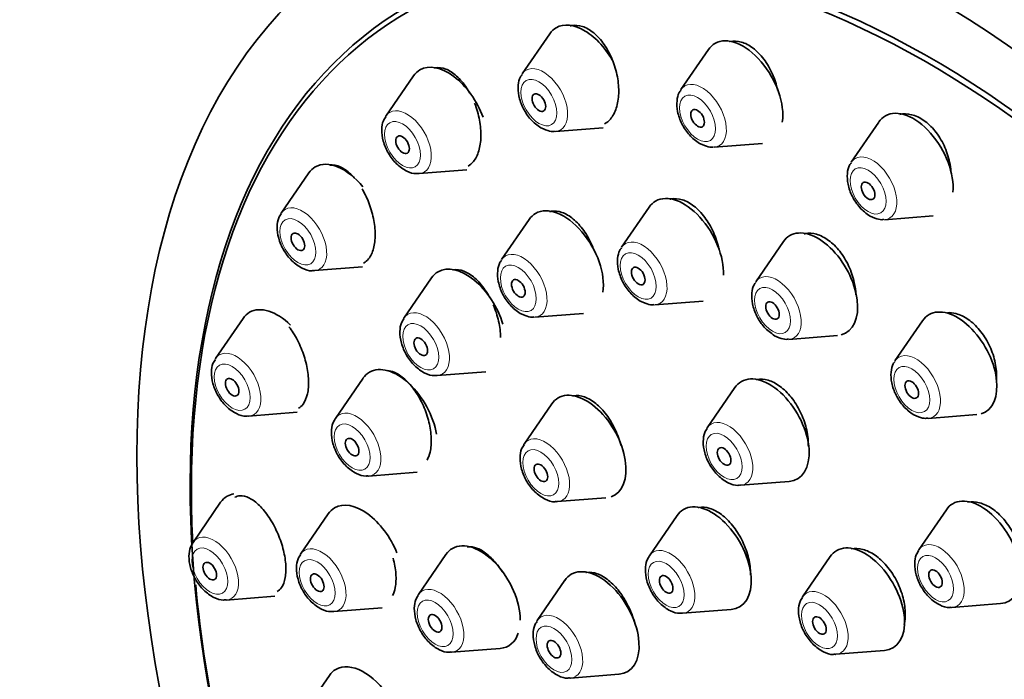
# Model space of a CAD drawing. Units: millimetres. Extents: x 0 to 2427, y 0 to 2730.
# Drawn here: x 558 to 588, y 917 to 938 of the extents above; entities that cross this region are included whole.
import ezdxf
from ezdxf import colors
from ezdxf.entities.mleader import LeaderData, LeaderLine
from ezdxf.math import Vec2, Vec3

# ---------------------------------------------------------------- set-up
doc = ezdxf.new("R2010")
doc.units = ezdxf.units.MM
doc.layers.add('DV5_Défaut', color=7, linetype='Continuous')
doc.layers.add('Défaut', color=7, linetype='Continuous')

# ---------------------------------------------------------------- blocks, each defined once
blk = doc.blocks.new('_DOT')
at = {"color": 0}
blk.add_line((0, 0), (-1, 0), dxfattribs=at)
at = {"color": 0, "const_width": 0.333}
blk.add_lwpolyline([(-0.1665, 0, 1), (0.1665, 0, 1)], format="xyb", close=True, dxfattribs=at)
blk = doc.blocks.new('SE4')
at = {"layer": 'DV5_Défaut', "color": 7, "linetype": 'Continuous', "lineweight": 35}
for p, q in [((574.171, 937.434), (573.311, 936.184)), ((579.117, 936.945), (578.256, 935.694)), ((569.924, 936.124), (569.064, 934.873)), ((584.424, 934.687), (583.564, 933.437)), ((574.345, 934.392), (575.84, 934.51)), ((579.291, 933.902), (580.799, 934.022)), ((566.665, 933.101), (565.805, 931.85)), ((570.098, 933.081), (571.587, 933.199)), ((577.268, 932.037), (576.408, 930.786)), ((573.53, 931.652), (572.67, 930.402)), ((584.598, 931.645), (586.112, 931.765)), ((581.448, 930.962), (580.588, 929.711)), ((566.84, 930.059), (568.333, 930.177)), ((570.49, 929.835), (569.629, 928.585)), ((577.442, 928.994), (578.955, 929.114)), ((564.617, 928.573), (563.756, 927.322)), ((573.704, 928.61), (575.218, 928.73)), ((585.786, 928.501), (584.925, 927.251)), ((581.622, 927.919), (583.135, 928.039)), ((568.354, 926.709), (567.493, 925.458)), ((570.664, 926.793), (572.177, 926.913)), ((579.938, 926.419), (579.078, 925.168)), ((574.233, 925.909), (573.372, 924.659)), ((564.791, 925.531), (566.298, 925.65)), ((585.96, 925.459), (587.473, 925.579)), ((568.528, 923.666), (570.041, 923.786)), ((580.112, 923.376), (581.626, 923.496)), ((574.407, 922.867), (575.92, 922.987)), ((563.918, 922.848), (563.058, 921.597)), ((567.268, 922.486), (566.407, 921.236)), ((578.135, 922.435), (577.275, 921.185)), ((586.527, 922.615), (585.666, 921.364)), ((570.938, 921.223), (570.078, 919.972)), ((582.908, 921.156), (582.048, 919.906)), ((574.641, 920.418), (573.781, 919.167)), ((564.092, 919.805), (565.605, 919.925)), ((567.442, 919.444), (568.955, 919.564)), ((586.701, 919.573), (588.214, 919.692)), ((578.309, 919.393), (579.822, 919.512)), ((571.112, 918.18), (572.626, 918.3)), ((583.082, 918.114), (584.595, 918.234)), ((567.305, 917.456), (566.445, 916.205)), ((574.815, 917.375), (576.328, 917.495))]:
    blk.add_line(p, q, dxfattribs=at)
for centre, major_axis, start_param, end_param in [((603.736, 920.21), (17.5, -30.311), 0, 3.141593), ((585.988, 909.963), (16.25, -28.146), 0, 3.98812), ((586.058, 910.004), (16.325, -28.276), 0, 4.212563), ((575.247, 936.107), (-0.875, 1.516), 4.666612, 6.283185), ((575.247, 936.107), (-0.875, 1.516), 0, 0.268375), ((580.193, 935.617), (-0.875, 1.516), 3.767727, 6.283185), ((580.193, 935.617), (-0.875, 1.516), 0, 0.268375), ((571, 934.796), (-0.875, 1.516), 4.414499, 6.283185), ((571, 934.796), (-0.875, 1.516), 0, 0.268375), ((585.5, 933.36), (-0.875, 1.516), 3.821439, 6.283185), ((569.723, 934.059), (-0.536, 0.929), 0.268375, 0.292427), ((585.5, 933.36), (-0.875, 1.516), 0, 0.268375), ((567.741, 931.774), (-0.875, 1.516), 4.981417, 6.283185), ((567.741, 931.774), (-0.875, 1.516), 0, 0.268375), ((569.723, 934.059), (-0.536, 0.929), -3.43812, -3.409968), ((578.344, 930.709), (-0.875, 1.516), 0, 0.268375), ((578.344, 930.709), (-0.875, 1.516), 3.873748, 6.283185), ((566.465, 931.037), (-0.536, 0.929), 0.268375, 0.292427), ((574.606, 930.325), (-0.875, 1.516), 0, 0.268375), ((574.606, 930.325), (-0.875, 1.516), 3.766127, 6.283185), ((582.524, 929.635), (-0.875, 1.516), 2.98533, 6.283185), ((582.524, 929.635), (-0.875, 1.516), 0, 0.268375), ((566.465, 931.037), (-0.536, 0.929), -3.43812, -3.409968), ((571.565, 928.508), (-0.875, 1.516), 0, 0.268375), ((571.565, 928.508), (-0.875, 1.516), 4.316188, 6.283185), ((565.693, 927.246), (-0.875, 1.516), 0, 0.268375), ((565.693, 927.246), (-0.875, 1.516), 5.165666, 6.283185), ((586.862, 927.174), (-0.875, 1.516), 3.003178, 6.283185), ((570.289, 927.771), (-0.536, 0.929), 0.268375, 0.292427), ((586.862, 927.174), (-0.875, 1.516), 0, 0.268375), ((564.416, 926.509), (-0.536, 0.929), 0.268375, 0.292427), ((569.429, 925.381), (-0.875, 1.516), 4.127423, 6.283185), ((569.429, 925.381), (-0.875, 1.516), 0, 0.268375), ((570.289, 927.771), (-0.536, 0.929), -3.43812, -3.409968), ((581.014, 925.092), (-0.875, 1.516), 2.873218, 6.283185), ((581.014, 925.092), (-0.875, 1.516), 0, 0.268375), ((575.308, 924.582), (-0.875, 1.516), 0, 0.268375), ((575.308, 924.582), (-0.875, 1.516), 3.037867, 6.283185), ((564.416, 926.509), (-0.536, 0.929), -3.43812, -3.409968), ((568.153, 924.644), (-0.536, 0.929), 0.268375, 0.292427), ((579.737, 924.354), (-0.536, 0.929), 0.268375, 0.292427), ((574.032, 923.845), (-0.536, 0.929), 0.268375, 0.292427), ((568.153, 924.644), (-0.536, 0.929), -3.43812, -3.409968), ((579.737, 924.354), (-0.536, 0.929), -3.43812, -3.409968), ((564.994, 921.521), (-0.875, 1.516), 0, 0.268375), ((564.994, 921.521), (-0.875, 1.516), 6.062762, 6.283185), ((587.602, 921.288), (-0.875, 1.516), 2.873218, 6.283185), ((568.343, 921.159), (-0.875, 1.516), 0, 0.268375), ((568.343, 921.159), (-0.875, 1.516), 4.459594, 6.283185), ((574.032, 923.845), (-0.536, 0.929), -3.43812, -3.409968), ((579.211, 921.108), (-0.875, 1.516), 2.873218, 6.283185), ((587.602, 921.288), (-0.875, 1.516), 0, 0.268375), ((579.211, 921.108), (-0.875, 1.516), 0, 0.268375), ((563.717, 920.784), (-0.536, 0.929), 0.268375, 0.292427), ((572.014, 919.895), (-0.875, 1.516), 0, 0.268375), ((572.014, 919.895), (-0.875, 1.516), 3.926991, 6.283185), ((583.984, 919.829), (-0.875, 1.516), 2.873218, 6.283185), ((567.067, 920.422), (-0.536, 0.929), 0.268375, 0.292427), ((577.934, 920.371), (-0.536, 0.929), 0.268375, 0.292427), ((583.984, 919.829), (-0.875, 1.516), 0, 0.268375), ((586.326, 920.551), (-0.536, 0.929), 0.268375, 0.292427), ((575.717, 919.09), (-0.875, 1.516), 2.873218, 6.283185), ((575.717, 919.09), (-0.875, 1.516), 0, 0.268375), ((585.988, 909.963), (16.25, -28.146), 4.035379, 4.209704), ((570.737, 919.158), (-0.536, 0.929), 0.268375, 0.292427), ((582.707, 919.092), (-0.536, 0.929), 0.268375, 0.292427), ((563.717, 920.784), (-0.536, 0.929), -3.43812, -3.409968), ((586.326, 920.551), (-0.536, 0.929), -3.43812, -3.409968), ((567.067, 920.422), (-0.536, 0.929), -3.43812, -3.409968), ((577.934, 920.371), (-0.536, 0.929), -3.43812, -3.409968), ((574.44, 918.353), (-0.536, 0.929), 0.268375, 0.292427), ((572.014, 919.895), (-0.875, 1.516), 2.873218, 3.610125), ((570.737, 919.158), (-0.536, 0.929), -3.43812, -3.409968), ((582.707, 919.092), (-0.536, 0.929), -3.43812, -3.409968), ((568.381, 916.128), (-0.875, 1.516), 4.793878, 6.283185), ((568.381, 916.128), (-0.875, 1.516), 0, 0.268375), ((574.44, 918.353), (-0.536, 0.929), -3.43812, -3.409968)]:
    blk.add_ellipse(centre, major_axis=major_axis, ratio=0.57735, start_param=start_param, end_param=end_param, dxfattribs=at)
for centre, major_axis in [((586.058, 910.004), (17.5, -30.311)), ((573.833, 935.291), (0.15, -0.26)), ((578.778, 934.801), (0.15, -0.26)), ((569.586, 933.98), (0.15, -0.26)), ((584.086, 932.543), (0.15, -0.26)), ((566.327, 930.957), (0.15, -0.26)), ((576.929, 929.893), (-0.15, 0.26)), ((573.192, 929.509), (-0.15, 0.26)), ((581.11, 928.818), (-0.15, 0.26)), ((570.151, 927.691), (-0.15, 0.26)), ((564.278, 926.429), (0.15, -0.26)), ((585.447, 926.357), (-0.15, 0.26)), ((568.015, 924.565), (-0.15, 0.26)), ((579.6, 924.275), (-0.15, 0.26)), ((573.894, 923.765), (-0.15, 0.26)), ((563.58, 920.704), (0.15, -0.26)), ((566.929, 920.343), (-0.15, 0.26)), ((577.797, 920.291), (-0.15, 0.26)), ((586.188, 920.471), (-0.15, 0.26)), ((570.6, 919.079), (-0.15, 0.26)), ((582.57, 919.012), (-0.15, 0.26)), ((574.303, 918.274), (-0.15, 0.26))]:
    blk.add_ellipse(centre, major_axis=major_axis, ratio=0.57735, dxfattribs=at)
at = {"layer": 'DV5_Défaut', "color": 7, "linetype": 'Continuous', "lineweight": 18}
for centre, start_param, end_param in [((573.97, 935.37), 0, 0.268375), ((573.97, 935.37), 2.873218, 6.283185), ((578.916, 934.88), 2.873218, 6.283185), ((578.916, 934.88), 0, 0.268375), ((569.723, 934.059), 0, 0.268375), ((569.723, 934.059), 2.873218, 6.283185), ((584.223, 932.623), 2.873218, 6.283185), ((584.223, 932.623), 0, 0.268375), ((566.465, 931.037), 0, 0.268375), ((566.465, 931.037), 2.873218, 6.283185), ((577.067, 929.972), 2.873218, 6.283185), ((573.329, 929.588), 2.873218, 6.283185), ((577.067, 929.972), 0, 0.268375), ((573.329, 929.588), 0, 0.268375), ((581.247, 928.897), 0, 0.268375), ((581.247, 928.897), 2.873218, 6.283185), ((570.289, 927.771), 2.873218, 6.283185), ((570.289, 927.771), 0, 0.268375), ((564.416, 926.509), 2.873218, 6.283185), ((564.416, 926.509), 0, 0.268375), ((585.585, 926.437), 0, 0.268375), ((585.585, 926.437), 2.873218, 6.283185), ((568.153, 924.644), 2.873218, 6.283185), ((568.153, 924.644), 0, 0.268375), ((579.737, 924.354), 2.873218, 6.283185), ((579.737, 924.354), 0, 0.268375), ((574.032, 923.845), 0, 0.268375), ((574.032, 923.845), 2.873218, 6.283185), ((563.717, 920.784), 0, 0.268375), ((563.717, 920.784), 2.873218, 6.283185), ((567.067, 920.422), 2.873218, 6.283185), ((577.934, 920.371), 2.873218, 6.283185), ((586.326, 920.551), 0, 0.268375), ((586.326, 920.551), 2.873218, 6.283185), ((567.067, 920.422), 0, 0.268375), ((577.934, 920.371), 0, 0.268375), ((570.737, 919.158), 2.873218, 6.283185), ((570.737, 919.158), 0, 0.268375), ((582.707, 919.092), 0, 0.268375), ((582.707, 919.092), 2.873218, 6.283185), ((574.44, 918.353), 0, 0.268375), ((574.44, 918.353), 2.873218, 6.283185)]:
    blk.add_ellipse(centre, major_axis=(-0.536, 0.929), ratio=0.57735, start_param=start_param, end_param=end_param, dxfattribs=at)
for centre in [(573.833, 935.291), (578.778, 934.801), (569.586, 933.98), (584.086, 932.543), (566.327, 930.957), (576.929, 929.893), (573.192, 929.509), (581.11, 928.818), (570.151, 927.691), (564.278, 926.429), (585.447, 926.357), (568.015, 924.565), (579.6, 924.275), (573.894, 923.765), (563.58, 920.704), (566.929, 920.343), (577.797, 920.291), (586.188, 920.471), (570.6, 919.079), (582.57, 919.012), (574.303, 918.274)]:
    blk.add_ellipse(centre, major_axis=(-0.396, 0.686), ratio=0.57735, dxfattribs=at)
at = {"layer": 'DV5_Défaut', "color": 7, "linetype": 'Continuous', "lineweight": 35}
for points, knots in [([(575.88, 934.625), (575.946, 934.664), (576.008, 934.716), (576.061, 934.78), (576.137, 934.871), (576.199, 934.988), (576.242, 935.122), (576.286, 935.257), (576.312, 935.413), (576.318, 935.577), (576.324, 935.743), (576.31, 935.922), (576.277, 936.098), (576.244, 936.277), (576.19, 936.458), (576.12, 936.628), (576.051, 936.798), (575.963, 936.96), (575.864, 937.101), (575.767, 937.241), (575.656, 937.364), (575.54, 937.459), (575.427, 937.553), (575.306, 937.623), (575.189, 937.661), (575.073, 937.699), (574.957, 937.709), (574.851, 937.689), (574.837, 937.686), (574.823, 937.683), (574.809, 937.679)], [0, 0, 0, 0, 0.077999, 0.077999, 0.077999, 0.188893, 0.188893, 0.188893, 0.301175, 0.301175, 0.301175, 0.415165, 0.415165, 0.415165, 0.530459, 0.530459, 0.530459, 0.646061, 0.646061, 0.646061, 0.760801, 0.760801, 0.760801, 0.873895, 0.873895, 0.873895, 0.985316, 0.985316, 0.985316, 1, 1, 1, 1]), ([(581.267, 935.68), (581.232, 935.85), (581.177, 936.021), (581.108, 936.181), (581.035, 936.348), (580.943, 936.508), (580.84, 936.645), (580.738, 936.781), (580.622, 936.899), (580.503, 936.989), (580.385, 937.078), (580.259, 937.143), (580.137, 937.177), (580.017, 937.211), (579.896, 937.216), (579.785, 937.193), (579.776, 937.191), (579.767, 937.189), (579.758, 937.186)], [0, 0, 0, 0, 0.192776, 0.192776, 0.192776, 0.394759, 0.394759, 0.394759, 0.59404, 0.59404, 0.59404, 0.790273, 0.790273, 0.790273, 0.984483, 0.984483, 0.984483, 1, 1, 1, 1]), ([(571.678, 935.587), (571.648, 935.643), (571.615, 935.697), (571.581, 935.748), (571.487, 935.891), (571.38, 936.018), (571.269, 936.118), (571.159, 936.217), (571.043, 936.291), (570.93, 936.335), (570.818, 936.378), (570.707, 936.392), (570.605, 936.376), (570.594, 936.374), (570.583, 936.372), (570.572, 936.37)], [0, 0, 0, 0, 0.1037926, 0.1037926, 0.1037926, 0.3954481, 0.3954481, 0.3954481, 0.6844107, 0.6844107, 0.6844107, 0.9690341, 0.9690341, 0.9690341, 1, 1, 1, 1]), ([(573.311, 936.164), (573.291, 936.139), (573.222, 936.053), (573.175, 935.819), (573.193, 935.489), (573.328, 935.111), (573.573, 934.742), (573.774, 934.592), (573.895, 934.507)], [0, 0, 0, 0, 0.051472, 0.202729, 0.382972, 0.583834, 0.785194, 1, 1, 1, 1]), ([(578.257, 935.674), (578.236, 935.649), (578.167, 935.563), (578.121, 935.329), (578.139, 934.999), (578.274, 934.621), (578.519, 934.252), (578.719, 934.102), (578.84, 934.017)], [0, 0, 0, 0, 0.051472, 0.202729, 0.382972, 0.583834, 0.785194, 1, 1, 1, 1]), ([(571.626, 933.31), (571.688, 933.346), (571.744, 933.395), (571.794, 933.456), (571.864, 933.543), (571.921, 933.657), (571.961, 933.788), (572, 933.919), (572.022, 934.072), (572.026, 934.232), (572.03, 934.395), (572.014, 934.57), (571.981, 934.744), (571.948, 934.921), (571.896, 935.101), (571.828, 935.27)], [0, 0, 0, 0, 0.146379, 0.146379, 0.146379, 0.356543, 0.356543, 0.356543, 0.568048, 0.568048, 0.568048, 0.78242, 0.78242, 0.78242, 1, 1, 1, 1]), ([(586.669, 933.148), (586.661, 933.242), (586.648, 933.337), (586.628, 933.432), (586.59, 933.609), (586.53, 933.789), (586.453, 933.955), (586.376, 934.119), (586.28, 934.274), (586.172, 934.408), (586.066, 934.539), (585.945, 934.652), (585.821, 934.738), (585.698, 934.824), (585.568, 934.884), (585.442, 934.915), (585.316, 934.946), (585.191, 934.949), (585.076, 934.923)], [0, 0, 0, 0, 0.098296, 0.098296, 0.098296, 0.283373, 0.283373, 0.283373, 0.466221, 0.466221, 0.466221, 0.646237, 0.646237, 0.646237, 0.824105, 0.824105, 0.824105, 1, 1, 1, 1]), ([(569.061, 934.847), (569.031, 934.804), (568.959, 934.696), (568.924, 934.432), (568.969, 934.085), (569.132, 933.706), (569.392, 933.366), (569.692, 933.154), (569.941, 933.064), (570.053, 933.085), (570.073, 933.089)], [0, 0, 0, 0, 0.066641, 0.192509, 0.342858, 0.504672, 0.665933, 0.832365, 0.973711, 1, 1, 1, 1]), ([(583.564, 933.417), (583.544, 933.392), (583.475, 933.306), (583.429, 933.072), (583.447, 932.741), (583.581, 932.364), (583.826, 931.995), (584.027, 931.845), (584.148, 931.759)], [0, 0, 0, 0, 0.051472, 0.202729, 0.382972, 0.583834, 0.785194, 1, 1, 1, 1]), ([(568.081, 932.949), (568.047, 932.989), (568.011, 933.026), (567.976, 933.06), (567.869, 933.162), (567.756, 933.241), (567.647, 933.29), (567.539, 933.337), (567.432, 933.356), (567.334, 933.344), (567.33, 933.344), (567.326, 933.343), (567.321, 933.343)], [0, 0, 0, 0, 0.14082, 0.14082, 0.14082, 0.563234, 0.563234, 0.563234, 0.981049, 0.981049, 0.981049, 1, 1, 1, 1]), ([(568.374, 930.292), (568.431, 930.325), (568.483, 930.371), (568.528, 930.428), (568.593, 930.512), (568.645, 930.623), (568.68, 930.751), (568.714, 930.879), (568.731, 931.028), (568.731, 931.186), (568.731, 931.345), (568.712, 931.517), (568.677, 931.688), (568.642, 931.862), (568.589, 932.039), (568.522, 932.206), (568.466, 932.348), (568.398, 932.485), (568.324, 932.61)], [0, 0, 0, 0, 0.123237, 0.123237, 0.123237, 0.30246, 0.30246, 0.30246, 0.481405, 0.481405, 0.481405, 0.661821, 0.661821, 0.661821, 0.84483, 0.84483, 0.84483, 1, 1, 1, 1]), ([(579.441, 930.72), (579.44, 930.725), (579.439, 930.731), (579.438, 930.737), (579.4, 930.912), (579.342, 931.091), (579.267, 931.257), (579.193, 931.423), (579.101, 931.581), (578.998, 931.719), (578.896, 931.856), (578.781, 931.975), (578.663, 932.068), (578.545, 932.16), (578.421, 932.228), (578.301, 932.265), (578.182, 932.303), (578.063, 932.312), (577.954, 932.292), (577.938, 932.289), (577.922, 932.285), (577.907, 932.281)], [0, 0, 0, 0, 0.00638, 0.00638, 0.00638, 0.201534, 0.201534, 0.201534, 0.396556, 0.396556, 0.396556, 0.590243, 0.590243, 0.590243, 0.781997, 0.781997, 0.781997, 0.972089, 0.972089, 0.972089, 1, 1, 1, 1]), ([(575.561, 930.666), (575.54, 930.726), (575.517, 930.785), (575.491, 930.843), (575.419, 931.01), (575.329, 931.17), (575.229, 931.309), (575.13, 931.448), (575.018, 931.571), (574.903, 931.667), (574.789, 931.762), (574.669, 931.833), (574.552, 931.874), (574.437, 931.914), (574.322, 931.926), (574.218, 931.909), (574.201, 931.906), (574.184, 931.902), (574.168, 931.898)], [0, 0, 0, 0, 0.077473, 0.077473, 0.077473, 0.301079, 0.301079, 0.301079, 0.524201, 0.524201, 0.524201, 0.745568, 0.745568, 0.745568, 0.9647, 0.9647, 0.9647, 1, 1, 1, 1]), ([(565.802, 931.825), (565.772, 931.781), (565.7, 931.673), (565.665, 931.409), (565.71, 931.063), (565.873, 930.683), (566.134, 930.344), (566.433, 930.131), (566.682, 930.041), (566.794, 930.062), (566.814, 930.066)], [0, 0, 0, 0, 0.066641, 0.192509, 0.342858, 0.504672, 0.665933, 0.832365, 0.973711, 1, 1, 1, 1]), ([(583.71, 929.308), (583.704, 929.433), (583.687, 929.561), (583.659, 929.689), (583.62, 929.864), (583.559, 930.041), (583.482, 930.206), (583.406, 930.371), (583.31, 930.527), (583.204, 930.662), (583.099, 930.796), (582.98, 930.912), (582.858, 931.002), (582.737, 931.091), (582.609, 931.155), (582.485, 931.191), (582.361, 931.226), (582.238, 931.232), (582.125, 931.21), (582.114, 931.208), (582.104, 931.206), (582.093, 931.203)], [0, 0, 0, 0, 0.12655, 0.12655, 0.12655, 0.300569, 0.300569, 0.300569, 0.473609, 0.473609, 0.473609, 0.644981, 0.644981, 0.644981, 0.814749, 0.814749, 0.814749, 0.983686, 0.983686, 0.983686, 1, 1, 1, 1]), ([(576.408, 930.766), (576.387, 930.741), (576.319, 930.655), (576.272, 930.421), (576.29, 930.091), (576.425, 929.714), (576.67, 929.344), (576.871, 929.194), (576.992, 929.109)], [0, 0, 0, 0, 0.051472, 0.202729, 0.382972, 0.583834, 0.785194, 1, 1, 1, 1]), ([(572.67, 930.382), (572.65, 930.357), (572.581, 930.271), (572.535, 930.037), (572.553, 929.707), (572.687, 929.329), (572.932, 928.96), (573.133, 928.81), (573.254, 928.724)], [0, 0, 0, 0, 0.051472, 0.202729, 0.382972, 0.583834, 0.785194, 1, 1, 1, 1]), ([(572.297, 929.23), (572.252, 929.312), (572.203, 929.391), (572.153, 929.464), (572.055, 929.605), (571.946, 929.729), (571.834, 929.827), (571.723, 929.925), (571.605, 929.999), (571.492, 930.043), (571.38, 930.086), (571.269, 930.101), (571.169, 930.086), (571.159, 930.085), (571.149, 930.083), (571.139, 930.081)], [0, 0, 0, 0, 0.144584, 0.144584, 0.144584, 0.422072, 0.422072, 0.422072, 0.698558, 0.698558, 0.698558, 0.972632, 0.972632, 0.972632, 1, 1, 1, 1]), ([(580.588, 929.691), (580.568, 929.666), (580.499, 929.581), (580.452, 929.347), (580.47, 929.016), (580.605, 928.639), (580.85, 928.269), (581.051, 928.12), (581.172, 928.034)], [0, 0, 0, 0, 0.051472, 0.202729, 0.382972, 0.583834, 0.785194, 1, 1, 1, 1]), ([(572.64, 927.979), (572.638, 928.139), (572.617, 928.312), (572.579, 928.483), (572.54, 928.656), (572.482, 928.832), (572.41, 928.997)], [0, 0, 0, 0, 0.497527, 0.497527, 0.497527, 1, 1, 1, 1]), ([(569.626, 928.559), (569.597, 928.516), (569.525, 928.407), (569.489, 928.143), (569.535, 927.797), (569.698, 927.417), (569.958, 927.078), (570.258, 926.865), (570.507, 926.775), (570.618, 926.796), (570.639, 926.8)], [0, 0, 0, 0, 0.066641, 0.192509, 0.342858, 0.504672, 0.665933, 0.832365, 0.973711, 1, 1, 1, 1]), ([(588.086, 926.627), (588.089, 926.662), (588.091, 926.697), (588.091, 926.732), (588.095, 926.897), (588.075, 927.075), (588.035, 927.249), (587.994, 927.423), (587.931, 927.598), (587.851, 927.761), (587.771, 927.923), (587.673, 928.076), (587.563, 928.208), (587.454, 928.339), (587.332, 928.453), (587.206, 928.54), (587.081, 928.627), (586.949, 928.689), (586.82, 928.723), (586.732, 928.746), (586.643, 928.755), (586.558, 928.751)], [0, 0, 0, 0, 0.036588, 0.036588, 0.036588, 0.208534, 0.208534, 0.208534, 0.379755, 0.379755, 0.379755, 0.549427, 0.549427, 0.549427, 0.717429, 0.717429, 0.717429, 0.884383, 0.884383, 0.884383, 1, 1, 1, 1]), ([(566.345, 925.775), (566.399, 925.806), (566.447, 925.85), (566.488, 925.905), (566.548, 925.986), (566.594, 926.095), (566.623, 926.221), (566.651, 926.346), (566.663, 926.493), (566.657, 926.648), (566.652, 926.804), (566.628, 926.973), (566.589, 927.141), (566.55, 927.311), (566.494, 927.486), (566.426, 927.65), (566.356, 927.817), (566.273, 927.978), (566.182, 928.12), (566.138, 928.188), (566.093, 928.253), (566.046, 928.313)], [0, 0, 0, 0, 0.110866, 0.110866, 0.110866, 0.272978, 0.272978, 0.272978, 0.433627, 0.433627, 0.433627, 0.594393, 0.594393, 0.594393, 0.756766, 0.756766, 0.756766, 0.921568, 0.921568, 0.921568, 1, 1, 1, 1]), ([(563.754, 927.297), (563.724, 927.253), (563.652, 927.145), (563.616, 926.881), (563.662, 926.535), (563.825, 926.155), (564.085, 925.816), (564.385, 925.603), (564.634, 925.513), (564.745, 925.534), (564.766, 925.538)], [0, 0, 0, 0, 0.066641, 0.192509, 0.342858, 0.504672, 0.665933, 0.832365, 0.973711, 1, 1, 1, 1]), ([(584.926, 927.231), (584.905, 927.206), (584.836, 927.12), (584.79, 926.886), (584.808, 926.555), (584.943, 926.178), (585.188, 925.809), (585.388, 925.659), (585.509, 925.573)], [0, 0, 0, 0, 0.051472, 0.202729, 0.382972, 0.583834, 0.785194, 1, 1, 1, 1]), ([(570.349, 924.161), (570.39, 924.233), (570.421, 924.317), (570.443, 924.411), (570.473, 924.539), (570.485, 924.687), (570.479, 924.844), (570.473, 925.001), (570.448, 925.172), (570.407, 925.341), (570.365, 925.511), (570.306, 925.685), (570.233, 925.849), (570.16, 926.014), (570.072, 926.172), (569.975, 926.312), (569.878, 926.453), (569.771, 926.578), (569.661, 926.677), (569.552, 926.776), (569.437, 926.852), (569.327, 926.898), (569.253, 926.929), (569.18, 926.947), (569.11, 926.951)], [0, 0, 0, 0, 0.097656, 0.097656, 0.097656, 0.230571, 0.230571, 0.230571, 0.363885, 0.363885, 0.363885, 0.4983, 0.4983, 0.4983, 0.634052, 0.634052, 0.634052, 0.770804, 0.770804, 0.770804, 0.907771, 0.907771, 0.907771, 1, 1, 1, 1]), ([(582.226, 924.581), (582.226, 924.603), (582.227, 924.625), (582.226, 924.647), (582.225, 924.809), (582.203, 924.983), (582.16, 925.155), (582.118, 925.328), (582.054, 925.502), (581.975, 925.665), (581.896, 925.827), (581.8, 925.982), (581.693, 926.116), (581.587, 926.249), (581.468, 926.366), (581.346, 926.456), (581.225, 926.546), (581.098, 926.612), (580.976, 926.648), (580.854, 926.685), (580.733, 926.693), (580.623, 926.672), (580.611, 926.67), (580.599, 926.668), (580.587, 926.665)], [0, 0, 0, 0, 0.021848, 0.021848, 0.021848, 0.182796, 0.182796, 0.182796, 0.344042, 0.344042, 0.344042, 0.50496, 0.50496, 0.50496, 0.665067, 0.665067, 0.665067, 0.82424, 0.82424, 0.82424, 0.982773, 0.982773, 0.982773, 1, 1, 1, 1]), ([(576.388, 924.62), (576.346, 924.786), (576.285, 924.955), (576.211, 925.114), (576.134, 925.277), (576.041, 925.434), (575.939, 925.571), (575.837, 925.707), (575.723, 925.828), (575.607, 925.922), (575.491, 926.016), (575.37, 926.087), (575.253, 926.128), (575.137, 926.169), (575.023, 926.181), (574.919, 926.164), (574.906, 926.162), (574.892, 926.16), (574.879, 926.156)], [0, 0, 0, 0, 0.190241, 0.190241, 0.190241, 0.386948, 0.386948, 0.386948, 0.583681, 0.583681, 0.583681, 0.77971, 0.77971, 0.77971, 0.974618, 0.974618, 0.974618, 1, 1, 1, 1]), ([(567.49, 925.432), (567.461, 925.389), (567.388, 925.281), (567.353, 925.017), (567.399, 924.671), (567.562, 924.291), (567.822, 923.951), (568.122, 923.739), (568.371, 923.649), (568.482, 923.67), (568.503, 923.674)], [0, 0, 0, 0, 0.066641, 0.192509, 0.342858, 0.504672, 0.665933, 0.832365, 0.973711, 1, 1, 1, 1]), ([(579.075, 925.143), (579.045, 925.099), (578.973, 924.991), (578.938, 924.727), (578.983, 924.381), (579.146, 924.001), (579.407, 923.662), (579.706, 923.449), (579.955, 923.359), (580.067, 923.38), (580.087, 923.384)], [0, 0, 0, 0, 0.066641, 0.192509, 0.342858, 0.504672, 0.665933, 0.832365, 0.973711, 1, 1, 1, 1]), ([(573.369, 924.633), (573.34, 924.59), (573.267, 924.481), (573.232, 924.217), (573.278, 923.871), (573.44, 923.491), (573.701, 923.152), (574.001, 922.939), (574.25, 922.849), (574.361, 922.871), (574.381, 922.875)], [0, 0, 0, 0, 0.066641, 0.192509, 0.342858, 0.504672, 0.665933, 0.832365, 0.973711, 1, 1, 1, 1]), ([(565.678, 920.069), (565.729, 920.098), (565.775, 920.141), (565.813, 920.195), (565.868, 920.275), (565.908, 920.381), (565.93, 920.506), (565.952, 920.63), (565.957, 920.775), (565.945, 920.929), (565.933, 921.082), (565.903, 921.248), (565.858, 921.414), (565.814, 921.581), (565.753, 921.752), (565.68, 921.913), (565.608, 922.076), (565.521, 922.234), (565.429, 922.373), (565.335, 922.515), (565.232, 922.642), (565.129, 922.745), (565.024, 922.848), (564.916, 922.929), (564.813, 922.981), (564.71, 923.033), (564.609, 923.057), (564.52, 923.051), (564.462, 923.047), (564.408, 923.031), (564.36, 923.002)], [0, 0, 0, 0, 0.07391, 0.07391, 0.07391, 0.180941, 0.180941, 0.180941, 0.286472, 0.286472, 0.286472, 0.391275, 0.391275, 0.391275, 0.496409, 0.496409, 0.496409, 0.602773, 0.602773, 0.602773, 0.710756, 0.710756, 0.710756, 0.820066, 0.820066, 0.820066, 0.929813, 0.929813, 0.929813, 1, 1, 1, 1]), ([(580.427, 920.582), (580.427, 920.612), (580.427, 920.642), (580.426, 920.672), (580.42, 920.832), (580.393, 921.004), (580.347, 921.173), (580.301, 921.343), (580.234, 921.515), (580.153, 921.676), (580.072, 921.837), (579.974, 921.99), (579.867, 922.123), (579.761, 922.256), (579.642, 922.373), (579.521, 922.463), (579.401, 922.554), (579.276, 922.62), (579.156, 922.658), (579.036, 922.695), (578.918, 922.705), (578.811, 922.686), (578.802, 922.684), (578.793, 922.682), (578.784, 922.68)], [0, 0, 0, 0, 0.030325, 0.030325, 0.030325, 0.189673, 0.189673, 0.189673, 0.349408, 0.349408, 0.349408, 0.509227, 0.509227, 0.509227, 0.668787, 0.668787, 0.668787, 0.827857, 0.827857, 0.827857, 0.986427, 0.986427, 0.986427, 1, 1, 1, 1]), ([(588.836, 920.492), (588.865, 920.61), (588.88, 920.741), (588.878, 920.877), (588.877, 921.039), (588.852, 921.212), (588.806, 921.383), (588.761, 921.553), (588.694, 921.725), (588.61, 921.885), (588.526, 922.043), (588.424, 922.194), (588.312, 922.324), (588.2, 922.453), (588.075, 922.565), (587.947, 922.652), (587.82, 922.738), (587.686, 922.8), (587.558, 922.833), (587.433, 922.866), (587.31, 922.872), (587.198, 922.852)], [0, 0, 0, 0, 0.124139, 0.124139, 0.124139, 0.272517, 0.272517, 0.272517, 0.420322, 0.420322, 0.420322, 0.56727, 0.56727, 0.56727, 0.713462, 0.713462, 0.713462, 0.859328, 0.859328, 0.859328, 1, 1, 1, 1]), ([(563.055, 921.572), (563.025, 921.528), (562.953, 921.42), (562.917, 921.156), (562.963, 920.81), (563.126, 920.43), (563.386, 920.091), (563.686, 919.878), (563.935, 919.788), (564.047, 919.809), (564.067, 919.813)], [0, 0, 0, 0, 0.066641, 0.192509, 0.342858, 0.504672, 0.665933, 0.832365, 0.973711, 1, 1, 1, 1]), ([(572.693, 920.684), (572.657, 920.74), (572.62, 920.794), (572.582, 920.846), (572.481, 920.983), (572.369, 921.104), (572.257, 921.2), (572.144, 921.297), (572.026, 921.37), (571.915, 921.414), (571.803, 921.458), (571.695, 921.474), (571.597, 921.461)], [0, 0, 0, 0, 0.111264, 0.111264, 0.111264, 0.407692, 0.407692, 0.407692, 0.704783, 0.704783, 0.704783, 1, 1, 1, 1]), ([(585.214, 919.043), (585.24, 919.162), (585.251, 919.293), (585.246, 919.43), (585.239, 919.591), (585.211, 919.764), (585.163, 919.933), (585.115, 920.102), (585.046, 920.274), (584.961, 920.432), (584.877, 920.591), (584.775, 920.741), (584.663, 920.871), (584.552, 921), (584.429, 921.113), (584.304, 921.199), (584.179, 921.285), (584.049, 921.348), (583.924, 921.381), (583.799, 921.414), (583.676, 921.42), (583.565, 921.397), (583.564, 921.397), (583.563, 921.397), (583.562, 921.397)], [0, 0, 0, 0, 0.124645, 0.124645, 0.124645, 0.271031, 0.271031, 0.271031, 0.417309, 0.417309, 0.417309, 0.563209, 0.563209, 0.563209, 0.708628, 0.708628, 0.708628, 0.853675, 0.853675, 0.853675, 0.998623, 0.998623, 0.998623, 1, 1, 1, 1]), ([(566.404, 921.21), (566.375, 921.167), (566.302, 921.059), (566.267, 920.795), (566.313, 920.448), (566.475, 920.068), (566.736, 919.729), (567.036, 919.517), (567.285, 919.426), (567.396, 919.448), (567.416, 919.452)], [0, 0, 0, 0, 0.066641, 0.192509, 0.342858, 0.504672, 0.665933, 0.832365, 0.973711, 1, 1, 1, 1]), ([(569.272, 919.945), (569.31, 920.016), (569.339, 920.1), (569.357, 920.195), (569.382, 920.321), (569.388, 920.467), (569.377, 920.623), (569.366, 920.778), (569.336, 920.946), (569.291, 921.113)], [0, 0, 0, 0, 0.272997, 0.272997, 0.272997, 0.636875, 0.636875, 0.636875, 1, 1, 1, 1]), ([(577.272, 921.159), (577.242, 921.116), (577.17, 921.007), (577.134, 920.743), (577.18, 920.397), (577.343, 920.017), (577.603, 919.678), (577.903, 919.465), (578.152, 919.375), (578.264, 919.396), (578.284, 919.4)], [0, 0, 0, 0, 0.066641, 0.192509, 0.342858, 0.504672, 0.665933, 0.832365, 0.973711, 1, 1, 1, 1]), ([(585.663, 921.339), (585.634, 921.295), (585.562, 921.187), (585.526, 920.923), (585.572, 920.577), (585.735, 920.197), (585.995, 919.858), (586.295, 919.645), (586.544, 919.555), (586.655, 919.576), (586.676, 919.58)], [0, 0, 0, 0, 0.066641, 0.192509, 0.342858, 0.504672, 0.665933, 0.832365, 0.973711, 1, 1, 1, 1]), ([(576.822, 919.077), (576.818, 919.09), (576.815, 919.104), (576.811, 919.117), (576.764, 919.286), (576.698, 919.457), (576.618, 919.617), (576.538, 919.778), (576.442, 919.933), (576.338, 920.068), (576.234, 920.203), (576.118, 920.322), (576.001, 920.416), (575.884, 920.51), (575.763, 920.581), (575.647, 920.623), (575.531, 920.665), (575.417, 920.679), (575.315, 920.664), (575.308, 920.663), (575.302, 920.662), (575.295, 920.66)], [0, 0, 0, 0, 0.015465, 0.015465, 0.015465, 0.209294, 0.209294, 0.209294, 0.403721, 0.403721, 0.403721, 0.598481, 0.598481, 0.598481, 0.793161, 0.793161, 0.793161, 0.987379, 0.987379, 0.987379, 1, 1, 1, 1]), ([(570.075, 919.946), (570.045, 919.903), (569.973, 919.795), (569.938, 919.531), (569.983, 919.185), (570.146, 918.805), (570.407, 918.465), (570.706, 918.253), (570.955, 918.163), (571.067, 918.184), (571.087, 918.188)], [0, 0, 0, 0, 0.066641, 0.192509, 0.342858, 0.504672, 0.665933, 0.832365, 0.973711, 1, 1, 1, 1]), ([(582.045, 919.88), (582.015, 919.837), (581.943, 919.728), (581.907, 919.464), (581.953, 919.118), (582.116, 918.738), (582.376, 918.399), (582.676, 918.186), (582.925, 918.096), (583.037, 918.117), (583.057, 918.121)], [0, 0, 0, 0, 0.066641, 0.192509, 0.342858, 0.504672, 0.665933, 0.832365, 0.973711, 1, 1, 1, 1]), ([(573.778, 919.141), (573.748, 919.098), (573.676, 918.99), (573.64, 918.726), (573.686, 918.38), (573.849, 918), (574.109, 917.66), (574.409, 917.448), (574.658, 917.358), (574.77, 917.379), (574.79, 917.383)], [0, 0, 0, 0, 0.066641, 0.192509, 0.342858, 0.504672, 0.665933, 0.832365, 0.973711, 1, 1, 1, 1])]:
    blk.add_open_spline(points, degree=3, knots=knots, dxfattribs=at)
for points in [[(573.895, 934.507), (574.109, 934.404), (574.253, 934.37), (574.329, 934.405)], [(578.84, 934.017), (579.054, 933.915), (579.199, 933.881), (579.275, 933.915)], [(584.148, 931.759), (584.362, 931.657), (584.506, 931.623), (584.582, 931.657)], [(576.992, 929.109), (577.205, 929.007), (577.35, 928.973), (577.426, 929.007)], [(573.254, 928.724), (573.468, 928.622), (573.613, 928.588), (573.688, 928.622)], [(581.172, 928.034), (581.386, 927.932), (581.53, 927.898), (581.606, 927.932)], [(585.509, 925.573), (585.723, 925.471), (585.868, 925.437), (585.944, 925.471)]]:
    blk.add_open_spline(points, degree=3, dxfattribs=at)

msp = doc.modelspace()

# ---------------------------------------------------------------- block references
at = {"layer": 'Défaut'}
msp.add_blockref('SE4', (0, 0), dxfattribs=at)

# ---------------------------------------------------------------- leaders
at = {"layer": 'Défaut', "color": 7, "linetype": 'Continuous', "lineweight": 18}
ml = msp.add_multileader_mtext('Standard', dxfattribs=at)
ml.set_content('{\\pxsm0.9;\\fSolid Edge ISO|b1||i0||c0|p34;\\W1.;12/04/2019\\P}', color=256)
ml.set_leader_properties()
ml.set_arrow_properties(name='DOT')
ml.build(insert=Vec2(0, 0))
ml.multileader.update_dxf_attribs({"leader_type": 0, "dogleg_length": 0, "arrow_head_size": 12})
ctx = ml.context
ctx.base_point, ctx.char_height, ctx.arrow_head_size, ctx.landing_gap_size = Vec3(2339.04, 2707.095), 12, 12, 4.2
notes = []
notes.append((ctx, [(0, (0, 0, 0), (0, 0), (1, 0), 1, [])]))
ctx.mtext.insert = Vec3(2341.04, 2713.215)
for ctx, leaders in notes:
    for number, flags, end, landing, length, lines in leaders:
        leader = LeaderData()
        leader.index, (leader.has_last_leader_line, leader.has_dogleg_vector, leader.attachment_direction) = number, flags
        leader.last_leader_point, leader.dogleg_vector, leader.dogleg_length = Vec3(end), Vec3(landing), length
        for number, points, colour, breaks in lines:
            line = LeaderLine()
            line.index, line.vertices, line.color, line.breaks = number, Vec3.list(points), colors.encode_raw_color(colour), breaks
            leader.lines.append(line)
        ctx.leaders.append(leader)

doc.saveas('drawing.dxf')
